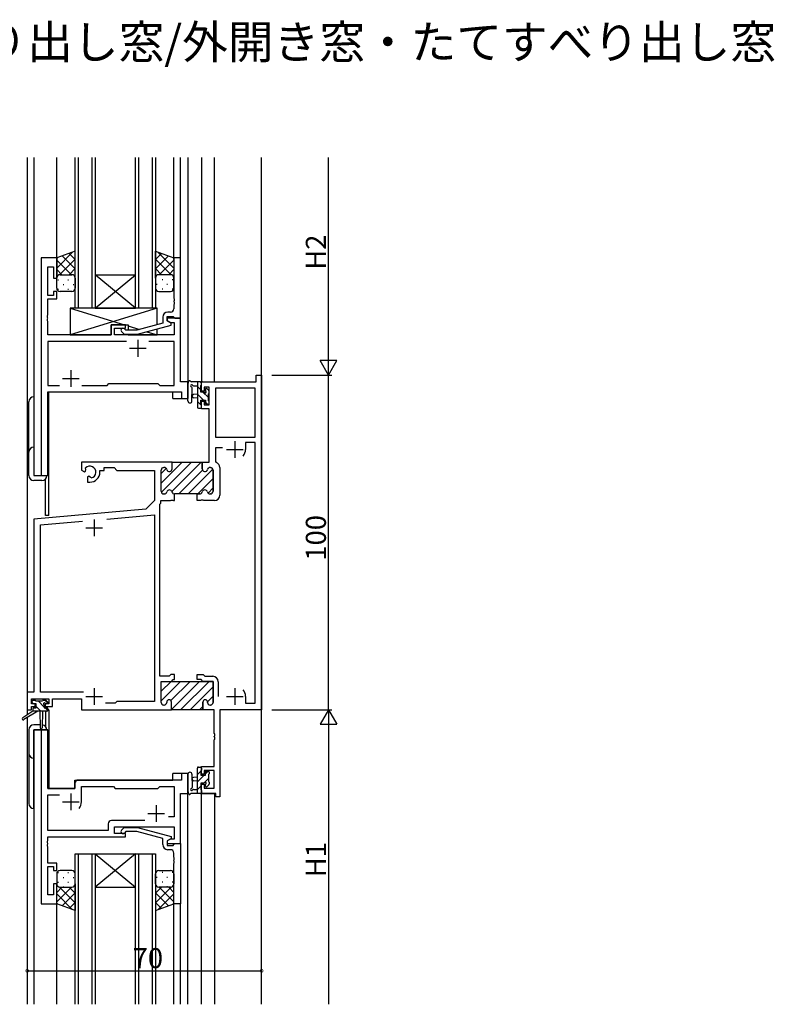
# Model space of a CAD drawing. Extents: x 0 to 2267, y 0 to 1612.
# Drawn here: x 743 to 968, y 718 to 1012 of the extents above; entities that cross this region are included whole.
import ezdxf

# ---------------------------------------------------------------- set-up
doc = ezdxf.new("R2010")
doc.units = 0
doc.header["$MEASUREMENT"] = 0
for name, color, linetype in [('USER1', 3, 'CONTINUOUS'), ('YKK_11', 7, 'CONTINUOUS'), ('YKK_12', 2, 'CONTINUOUS'), ('YKK_13', 4, 'CONTINUOUS'), ('YKK_D', 6, 'CONTINUOUS')]:
    doc.layers.add(name, color=color, linetype=linetype)
doc.styles.get("Standard").update_dxf_attribs({"font": 'ROMANS.SHX', "bigfont": 'EXTFONT.SHX'})

msp = doc.modelspace()

# ---------------------------------------------------------------- linework, layer by layer
at = {"layer": 'YKK_11', "color": 0, "linetype": 'ByBlock'}
for p, q in [((749.34, 940.57), (749.34, 875.57)), ((753.94, 940.57), (749.34, 940.57)), ((753.94, 934.57), (753.94, 940.57)), ((790.94, 940.57), (788.94, 940.57)), ((788.94, 940.57), (788.94, 928.53)), ((790.94, 922.57), (790.94, 940.57)), ((751.27, 929.37), (751.27, 937.87)), ((751.27, 937.87), (752.94, 937.87)), ((752.94, 937.87), (752.94, 934.57)), ((752.94, 934.57), (753.94, 934.57)), ((753.94, 930.57), (752.94, 930.57)), ((752.94, 930.57), (752.94, 929.37)), ((753.94, 928.37), (753.94, 930.57)), ((752.94, 929.37), (751.27, 929.37)), ((751.27, 923.53), (751.27, 928.37)), ((751.27, 928.37), (753.94, 928.37)), ((788.94, 928.53), (789.06, 928.35)), ((789.06, 927.8), (788.94, 927.61)), ((788.94, 927.61), (788.94, 927.53)), ((788.94, 927.53), (789.06, 927.35)), ((789.06, 926.8), (788.94, 926.61)), ((789.06, 928.35), (789.06, 927.8)), ((789.06, 927.35), (789.06, 926.8)), ((787.94, 924.37), (787.14, 924.37)), ((788.94, 926.61), (788.94, 925.37)), ((751.15, 923.35), (751.27, 923.53)), ((751.15, 922.8), (751.15, 923.35)), ((751.27, 922.61), (751.15, 922.8)), ((751.15, 922.35), (751.27, 922.53)), ((751.15, 921.8), (751.15, 922.35)), ((751.27, 921.61), (751.15, 921.8)), ((751.27, 922.53), (751.27, 922.61)), ((751.27, 917.57), (751.27, 921.61)), ((785.64, 921.05), (777.88, 918.97)), ((785.64, 922.87), (785.64, 921.05)), ((786.94, 921.77), (786.94, 923.07)), ((786.94, 923.07), (788.74, 923.07)), ((790.94, 922.57), (786.94, 922.57)), ((786.94, 922.57), (786.94, 921.77)), ((788.14, 921.08), (786.94, 921.77)), ((786.94, 921.77), (787.81, 921.27)), ((787.81, 921.27), (789.01, 921.27)), ((788.14, 920.48), (788.14, 921.08)), ((788.74, 923.07), (788.94, 922.87)), ((788.94, 922.87), (789.24, 922.57)), ((789.01, 921.27), (789.01, 917.57)), ((789.24, 922.57), (790.94, 922.57)), ((790.94, 903.57), (790.94, 922.57)), ((774.44, 920.57), (770.24, 920.57)), ((770.24, 920.57), (770.24, 917.57)), ((771.24, 917.57), (771.24, 919.57)), ((771.24, 919.57), (774.44, 919.57)), ((773.32, 918.55), (774.09, 917.77)), ((774.59, 918.97), (774.17, 919.4)), ((774.44, 919.57), (774.44, 920.57)), ((777.88, 918.97), (774.59, 918.97)), ((778.04, 917.77), (788.14, 920.48)), ((770.24, 917.57), (751.27, 917.57)), ((774.79, 915.64), (751.27, 915.64)), ((751.27, 915.64), (751.27, 902.5)), ((774.79, 915.64), (751.27, 915.64)), ((789.01, 917.57), (771.24, 917.57)), ((774.09, 917.77), (778.04, 917.77)), ((789.01, 915.64), (781.49, 915.64)), ((789.01, 902.5), (789.01, 915.64)), ((793.14, 903.57), (790.94, 903.57)), ((793.14, 898.57), (793.14, 903.57)), ((797.14, 900.77), (797.14, 903.57)), ((797.14, 903.57), (813.51, 903.57)), ((813.51, 903.57), (813.51, 905.57)), ((813.51, 905.57), (815.14, 905.57)), ((815.14, 905.57), (815.14, 805.57)), ((751.27, 902.5), (754.79, 902.5)), ((751.27, 875.57), (751.27, 900.57)), ((751.27, 900.57), (791.21, 900.57)), ((761.49, 902.5), (768.97, 902.5)), ((768.97, 902.5), (769.54, 903.07)), ((769.54, 903.07), (784.14, 903.07)), ((784.14, 903.07), (784.71, 902.5)), ((784.71, 902.5), (789.01, 902.5)), ((791.21, 900.57), (791.21, 898.57)), ((797.94, 900.77), (797.14, 900.77)), ((799.44, 901.94), (797.94, 901.94)), ((797.94, 901.94), (797.94, 900.77)), ((799.44, 896.67), (799.44, 901.94)), ((813.21, 901.64), (801.37, 901.64)), ((801.37, 901.64), (801.37, 887.07)), ((813.21, 887.07), (813.21, 901.64)), ((813.21, 887.07), (813.21, 901.64)), ((791.21, 898.57), (793.14, 898.57)), ((797.14, 895.47), (797.14, 897.77)), ((797.14, 897.77), (797.94, 897.77)), ((797.94, 897.77), (797.94, 896.67)), ((799.44, 895.47), (797.14, 895.47)), ((797.94, 896.67), (799.44, 896.67)), ((799.44, 879.57), (799.44, 895.47)), ((801.37, 887.07), (813.21, 887.07)), ((803.44, 883.87), (801.37, 883.87)), ((801.37, 883.87), (801.37, 879.76)), ((813.21, 885.44), (810.34, 885.44)), ((810.34, 885.44), (810.34, 883.37)), ((813.21, 807.5), (813.21, 885.44)), ((801.37, 879.76), (801.57, 879.48)), ((788.39, 879.57), (761.34, 879.57)), ((761.34, 879.57), (761.34, 877.21)), ((788.39, 879.57), (761.34, 879.57)), ((761.34, 877.21), (762.24, 876.69)), ((762.24, 876.69), (762.59, 876.89)), ((762.62, 877.39), (762.58, 877.85)), ((762.59, 876.89), (762.62, 877.39)), ((766.84, 876.57), (766.84, 877.07)), ((766.84, 877.07), (768.14, 877.07)), ((768.14, 877.07), (768.14, 877.94)), ((768.14, 877.94), (771.07, 877.94)), ((771.07, 877.94), (771.94, 877.07)), ((771.94, 877.07), (783.14, 877.07)), ((783.14, 877.07), (783.14, 868.07)), ((785.14, 870.87), (785.14, 877.17)), ((785.14, 870.87), (785.14, 877.17)), ((785.94, 877.97), (786.04, 877.97)), ((785.94, 877.97), (786.04, 877.97)), ((788.39, 879.57), (797.39, 879.57)), ((788.39, 877.57), (788.39, 879.57)), ((788.39, 877.57), (788.39, 879.57)), ((788.39, 879.57), (797.39, 879.57)), ((797.39, 879.57), (797.39, 877.57)), ((797.39, 877.57), (797.39, 879.57)), ((797.39, 879.57), (799.44, 879.57)), ((799.74, 877.97), (799.84, 877.97)), ((799.84, 877.97), (799.74, 877.97)), ((800.64, 877.17), (800.64, 870.87)), ((800.64, 870.87), (800.64, 877.17)), ((802.64, 877.97), (802.64, 869.67)), ((749.34, 875.57), (751.27, 875.57)), ((763.49, 875.33), (763.14, 875.13)), ((763.14, 875.13), (763.14, 873.57)), ((763.94, 875.1), (763.49, 875.33)), ((764.32, 874.84), (763.94, 875.1)), ((763.14, 873.57), (763.84, 873.57)), ((783.14, 868.07), (780.57, 865.5)), ((785.07, 867.27), (785.07, 868.07)), ((785.07, 868.07), (787.93, 868.07)), ((786.04, 870.07), (785.94, 870.07)), ((786.04, 870.07), (785.94, 870.07)), ((787.93, 868.07), (788.12, 868.19)), ((788.12, 868.19), (788.67, 868.19)), ((788.67, 868.19), (788.85, 868.07)), ((788.85, 868.07), (789.14, 868.07)), ((795.84, 870.07), (789.14, 870.07)), ((789.14, 868.07), (789.14, 870.07)), ((796.64, 870.07), (795.84, 870.07)), ((795.84, 868.07), (795.84, 870.07)), ((795.84, 870.07), (796.64, 870.07)), ((796.93, 868.07), (795.84, 868.07)), ((797.12, 868.19), (796.93, 868.07)), ((797.67, 868.19), (797.12, 868.19)), ((797.85, 868.07), (797.67, 868.19)), ((801.04, 868.07), (797.85, 868.07)), ((799.84, 870.07), (799.74, 870.07)), ((799.74, 870.07), (799.84, 870.07)), ((780.57, 865.5), (747.14, 862.57)), ((784.77, 866.97), (785.07, 867.27)), ((784.77, 815.57), (784.77, 866.97)), ((747.14, 862.57), (747.14, 810.8)), ((747.14, 862.57), (747.14, 810.8)), ((768.95, 862.54), (783.14, 863.78)), ((768.95, 862.54), (783.14, 863.78)), ((783.14, 863.78), (783.14, 808.07)), ((749.07, 860.8), (761.69, 861.91)), ((749.07, 810.8), (749.07, 860.8)), ((787.57, 815.57), (784.77, 815.57)), ((788.07, 816.07), (787.57, 815.57)), ((789.14, 816.07), (788.07, 816.07)), ((789.14, 814.57), (789.14, 816.07)), ((795.84, 814.57), (795.84, 816.07)), ((795.84, 816.07), (797.71, 816.07)), ((797.71, 816.07), (798.21, 815.57)), ((798.21, 815.57), (800.54, 815.57)), ((785.14, 807.77), (785.14, 814.07)), ((785.14, 814.07), (788.07, 814.07)), ((785.14, 807.77), (785.14, 814.07)), ((785.14, 814.07), (788.19, 814.07)), ((788.07, 814.07), (797.72, 814.07)), ((788.19, 814.07), (788.69, 814.57)), ((788.69, 814.57), (789.14, 814.57)), ((797.09, 814.57), (795.84, 814.57)), ((797.59, 814.07), (797.09, 814.57)), ((800.64, 814.07), (797.59, 814.07)), ((797.72, 814.07), (800.64, 814.07)), ((800.64, 814.07), (800.64, 807.77)), ((800.64, 807.77), (800.64, 814.07)), ((802.14, 813.97), (802.14, 809.57)), ((747.14, 810.8), (745.14, 810.8)), ((745.14, 810.8), (745.14, 805.57)), ((761.99, 810.8), (749.07, 810.8)), ((810.34, 809.57), (810.34, 807.5)), ((746.44, 807.37), (746.44, 808.87)), ((746.44, 808.87), (751.64, 808.87)), ((747.54, 807.37), (746.44, 807.37)), ((746.44, 805.57), (746.44, 806.57)), ((746.44, 806.57), (747.54, 806.57)), ((747.54, 806.57), (747.54, 807.37)), ((751.64, 807.37), (750.54, 807.37)), ((750.54, 807.37), (750.54, 806.57)), ((750.54, 806.57), (752.64, 806.57)), ((751.64, 808.87), (751.64, 807.37)), ((752.64, 806.57), (752.64, 808.87)), ((752.64, 808.87), (761.34, 808.87)), ((761.34, 808.87), (761.34, 805.57)), ((771.37, 807.5), (768.49, 807.5)), ((771.94, 808.07), (771.37, 807.5)), ((783.14, 808.07), (771.94, 808.07)), ((785.99, 806.97), (785.94, 806.97)), ((785.99, 806.97), (785.94, 806.97)), ((786.79, 807.87), (786.79, 807.77)), ((786.79, 807.87), (786.79, 807.77)), ((788.19, 805.57), (788.19, 807.87)), ((788.19, 805.57), (788.19, 807.87)), ((797.59, 807.87), (797.59, 805.87)), ((797.59, 805.57), (797.59, 807.87)), ((798.99, 807.77), (798.99, 807.87)), ((798.99, 807.87), (798.99, 807.77)), ((799.84, 806.97), (799.79, 806.97)), ((799.79, 806.97), (799.84, 806.97)), ((810.34, 807.5), (813.21, 807.5)), ((745.14, 805.57), (746.44, 805.57)), ((761.34, 805.57), (788.19, 805.57)), ((797.89, 805.57), (788.19, 805.57)), ((797.89, 805.57), (788.19, 805.57)), ((801.01, 805.57), (797.59, 805.57)), ((801.01, 798.53), (801.01, 805.57)), ((815.14, 805.57), (802.64, 805.57)), ((802.64, 805.57), (802.64, 779.57)), ((749.34, 799.57), (749.34, 747.57)), ((751.27, 799.57), (749.34, 799.57)), ((751.27, 782.07), (751.27, 799.57)), ((801.13, 798.35), (801.01, 798.53)), ((801.01, 797.61), (801.13, 797.8)), ((801.01, 797.53), (801.01, 797.61)), ((801.13, 797.35), (801.01, 797.53)), ((801.13, 797.8), (801.13, 798.35)), ((801.13, 796.8), (801.13, 797.35)), ((801.01, 796.61), (801.13, 796.8)), ((801.01, 788.67), (801.01, 796.61)), ((797.14, 786.37), (797.14, 788.67)), ((797.14, 788.67), (801.01, 788.67)), ((793.14, 786.57), (791.21, 786.57)), ((791.21, 786.57), (791.21, 784.57)), ((793.14, 780.57), (793.14, 786.57)), ((797.94, 786.37), (797.14, 786.37)), ((801.01, 787.47), (797.94, 787.47)), ((797.94, 787.47), (797.94, 786.37)), ((801.01, 782.2), (801.01, 787.47)), ((759.34, 783.57), (759.34, 782.07)), ((791.21, 784.57), (760.34, 784.57)), ((761.34, 778.07), (761.34, 782.64)), ((761.34, 782.64), (770.87, 782.64)), ((770.87, 782.64), (771.44, 782.07)), ((784.14, 782.07), (784.71, 782.64)), ((784.71, 782.64), (789.01, 782.64)), ((789.01, 782.64), (789.01, 773.57)), ((797.14, 780.57), (797.14, 783.37)), ((797.14, 783.37), (797.94, 783.37)), ((797.94, 783.37), (797.94, 782.2)), ((759.34, 782.07), (751.27, 782.07)), ((751.27, 769.5), (751.27, 780.14)), ((751.27, 780.14), (754.79, 780.14)), ((771.44, 782.07), (784.14, 782.07)), ((790.94, 765.57), (790.94, 780.57)), ((790.94, 780.57), (793.14, 780.57)), ((801.44, 780.57), (797.14, 780.57)), ((797.94, 782.2), (801.01, 782.2)), ((801.44, 779.57), (801.44, 780.57)), ((802.64, 779.57), (801.44, 779.57)), ((769.31, 771.5), (769.31, 769.5)), ((780.29, 772.5), (770.31, 772.5)), ((780.29, 772.5), (770.31, 772.5)), ((789.01, 773.57), (787.31, 773.57)), ((769.31, 769.5), (751.27, 769.5)), ((771.24, 768.57), (771.24, 770.57)), ((771.24, 770.57), (789.01, 770.57)), ((774.44, 768.57), (771.24, 768.57)), ((773.32, 769.6), (774.09, 770.37)), ((774.09, 770.37), (778.04, 770.37)), ((774.59, 769.17), (774.17, 768.75)), ((774.44, 767.57), (774.44, 768.57)), ((777.88, 769.17), (774.59, 769.17)), ((785.64, 767.09), (777.88, 769.17)), ((778.04, 770.37), (788.14, 767.66)), ((789.01, 770.57), (789.01, 766.87)), ((751.15, 766.35), (751.27, 766.53)), ((751.15, 765.8), (751.15, 766.35)), ((751.27, 765.61), (751.15, 765.8)), ((751.15, 765.35), (751.27, 765.53)), ((751.15, 764.8), (751.15, 765.35)), ((751.27, 766.53), (751.27, 767.57)), ((751.27, 767.57), (774.44, 767.57)), ((751.27, 765.53), (751.27, 765.61)), ((785.64, 765.27), (785.64, 767.09)), ((788.14, 767.06), (786.94, 766.37)), ((787.81, 766.87), (786.94, 766.37)), ((786.94, 766.37), (786.94, 765.07)), ((786.94, 766.37), (786.94, 765.57)), ((786.94, 765.57), (790.94, 765.57)), ((786.94, 765.07), (788.74, 765.07)), ((789.01, 766.87), (787.81, 766.87)), ((788.14, 767.66), (788.14, 767.06)), ((788.74, 765.07), (788.94, 765.27)), ((788.94, 765.27), (789.24, 765.57)), ((789.24, 765.57), (790.94, 765.57)), ((790.94, 765.57), (790.94, 747.57)), ((751.27, 764.61), (751.15, 764.8)), ((751.27, 759.77), (751.27, 764.61)), ((787.94, 763.77), (787.14, 763.77)), ((788.94, 761.53), (788.94, 762.77)), ((753.94, 759.77), (751.27, 759.77)), ((753.94, 757.57), (753.94, 759.77)), ((789.06, 761.35), (788.94, 761.53)), ((788.94, 760.61), (789.06, 760.8)), ((788.94, 760.53), (788.94, 760.61)), ((789.06, 760.35), (788.94, 760.53)), ((788.94, 759.61), (789.06, 759.8)), ((788.94, 747.57), (788.94, 759.61)), ((789.06, 760.8), (789.06, 761.35)), ((789.06, 759.8), (789.06, 760.35)), ((751.27, 750.27), (751.27, 758.77)), ((751.27, 758.77), (752.94, 758.77)), ((752.94, 758.77), (752.94, 757.57)), ((752.94, 757.57), (753.94, 757.57)), ((753.94, 753.57), (752.94, 753.57)), ((752.94, 753.57), (752.94, 750.27)), ((753.94, 747.57), (753.94, 753.57)), ((752.94, 750.27), (751.27, 750.27)), ((749.34, 747.57), (753.94, 747.57)), ((790.94, 747.57), (788.94, 747.57))]:
    msp.add_line(p, q, dxfattribs=at)
at = {"layer": 'YKK_11', "color": 2}
for p, q in [((778.14, 916.07), (778.14, 911.07)), ((775.64, 913.57), (780.64, 913.57)), ((758.14, 907.07), (758.14, 902.07)), ((755.64, 904.57), (760.64, 904.57)), ((807.14, 885.87), (807.14, 880.87)), ((804.64, 883.37), (809.64, 883.37)), ((765.14, 862.47), (765.14, 857.47)), ((762.64, 859.97), (767.64, 859.97)), ((765.14, 812.07), (765.14, 807.07)), ((807.14, 812.07), (807.14, 807.07)), ((762.64, 809.57), (767.64, 809.57)), ((804.64, 809.57), (809.64, 809.57)), ((758.14, 780.57), (758.14, 775.57)), ((755.64, 778.07), (760.64, 778.07)), ((783.64, 777.07), (783.64, 772.07)), ((781.14, 774.57), (786.14, 774.57))]:
    msp.add_line(p, q, dxfattribs=at)
at = {"layer": 'YKK_11', "color": 0}
for p, q in [((785.14, 873.31), (791.4, 879.57)), ((785.14, 876.14), (786.67, 877.67)), ((785.21, 870.55), (794.23, 879.57)), ((788.31, 870.82), (797.06, 879.57)), ((788.37, 879.37), (788.57, 879.57)), ((790.39, 870.07), (797.5, 877.18)), ((793.22, 870.07), (800.59, 877.45)), ((796.04, 870.07), (800.64, 874.67)), ((799.14, 870.34), (800.64, 871.84)), ((785.14, 811.09), (788.13, 814.07)), ((785.14, 808.26), (790.96, 814.07)), ((788.03, 808.32), (793.78, 814.07)), ((788.11, 805.57), (796.61, 814.07)), ((790.94, 805.57), (799.44, 814.07)), ((793.77, 805.57), (800.64, 812.44)), ((798.99, 807.96), (800.64, 809.62)), ((796.6, 805.57), (797.59, 806.57))]:
    msp.add_line(p, q, dxfattribs=at)
at = {"layer": 'YKK_11', "color": 0, "linetype": 'ByBlock'}
for centre, radius, start, end in [((787.14, 922.87), 1.5, 90, 180), ((787.94, 925.37), 1, 270, 360), ((773.74, 918.97), 0.6, 45, 225), ((807.14, 883.37), 3.2, 321.6335, 360), ((763.84, 876.57), 1.8, 285.3669, 134.6331), ((785.94, 877.17), 0.8, 90, 180), ((785.94, 877.17), 0.8, 90, 180), ((786.04, 877.17), 0.8, 14.4775, 90), ((786.04, 877.17), 0.8, 14.4775, 90), ((787.59, 877.57), 0.8, 194.4775, 360), ((787.59, 877.57), 0.8, 194.4775, 360), ((798.19, 877.57), 0.8, 180, 345.5225), ((798.19, 877.57), 0.8, 180, 345.5225), ((799.74, 877.17), 0.8, 90, 165.5225), ((799.74, 877.17), 0.8, 90, 165.5225), ((799.84, 877.17), 0.8, 0, 90), ((799.84, 877.17), 0.8, 0, 90), ((801.04, 877.97), 1.6, 360, 70.6354), ((763.84, 876.57), 3, 270, 360), ((785.94, 870.87), 0.8, 180, 270), ((785.94, 870.87), 0.8, 180, 270), ((787.59, 870.47), 0.8, 14.4775, 165.5225), ((787.59, 870.47), 0.8, 14.4775, 165.5225), ((798.19, 870.47), 0.8, 14.4775, 165.5225), ((798.19, 870.47), 0.8, 14.4775, 165.5225), ((799.84, 870.87), 0.8, 270, 360), ((799.84, 870.87), 0.8, 270, 360), ((786.04, 870.87), 0.8, 270, 345.5225), ((786.04, 870.87), 0.8, 270, 345.5225), ((789.14, 870.87), 0.8, 194.4775, 270.0577), ((789.14, 870.87), 0.8, 194.4775, 270.0577), ((796.64, 870.87), 0.8, 270, 345.5225), ((796.64, 870.87), 0.8, 270, 345.5225), ((799.74, 870.87), 0.8, 194.4775, 270), ((799.74, 870.87), 0.8, 194.4775, 270), ((801.04, 869.67), 1.6, 270, 360), ((800.54, 813.97), 1.6, 0, 90), ((807.14, 809.57), 3.2, 0, 38.3665), ((785.94, 807.77), 0.8, 180, 270), ((785.94, 807.77), 0.8, 180, 270), ((785.99, 807.77), 0.8, 270, 360), ((785.99, 807.77), 0.8, 270, 360), ((787.49, 807.87), 0.7, 360, 180), ((787.49, 807.87), 0.7, 360, 180), ((798.29, 807.87), 0.7, 360, 180), ((798.29, 807.87), 0.7, 360, 180), ((799.79, 807.77), 0.8, 180, 270), ((799.79, 807.77), 0.8, 180, 270), ((799.84, 807.77), 0.8, 270, 360), ((799.84, 807.77), 0.8, 270, 360), ((760.34, 783.57), 1, 90, 180), ((758.14, 778.07), 3.2, 321.6335, 360), ((770.31, 771.5), 1, 90, 180), ((773.74, 769.17), 0.6, 135, 315), ((787.14, 765.27), 1.5, 180, 270), ((787.94, 762.77), 1, 0, 90)]:
    msp.add_arc(centre, radius, start, end, dxfattribs=at)
at = {"layer": 'YKK_12'}
for p, q in [((745.14, 970.57), (745.14, 804.04)), ((747.14, 970.57), (747.14, 875.57)), ((753.94, 940.07), (753.94, 970.57)), ((759.44, 925.57), (759.44, 970.57)), ((760.44, 925.57), (760.44, 970.57)), ((764.44, 970.57), (764.44, 925.57)), ((765.44, 970.57), (765.44, 925.57)), ((777.44, 925.57), (777.44, 970.57)), ((778.44, 925.57), (778.44, 970.57)), ((782.44, 970.57), (782.44, 925.57)), ((783.44, 970.57), (783.44, 925.57)), ((788.94, 940.07), (788.94, 970.57)), ((790.94, 940.27), (790.94, 970.57)), ((793.14, 970.57), (793.14, 898.57)), ((797.14, 970.57), (797.14, 903.57)), ((801.04, 903.57), (801.04, 970.57)), ((815.14, 717.57), (815.14, 970.57)), ((765.44, 935.57), (777.44, 935.57)), ((765.44, 925.57), (777.44, 935.57)), ((777.44, 925.57), (765.44, 935.57)), ((765.44, 925.57), (759.44, 925.57)), ((765.44, 925.57), (777.44, 925.57)), ((783.44, 925.57), (777.44, 925.57)), ((797.51, 903.57), (797.14, 903.57)), ((751.34, 875.57), (751.34, 900.46)), ((751.64, 863.57), (751.64, 900.57)), ((788.64, 898.57), (788.64, 900.57)), ((788.64, 898.57), (793.14, 898.57)), ((747.14, 875.57), (751.34, 875.57)), ((750.64, 863.57), (750.64, 874.55)), ((751.64, 863.57), (750.64, 863.57)), ((745.14, 803.24), (745.14, 717.57)), ((750.64, 805.17), (750.64, 800.59)), ((751.64, 805.57), (751.34, 805.57)), ((751.64, 805.57), (751.64, 782.07)), ((747.14, 799.57), (747.14, 717.57)), ((751.34, 799.57), (747.14, 799.57)), ((751.34, 799.57), (751.34, 782.07)), ((793.14, 786.57), (788.64, 786.57)), ((788.64, 784.57), (788.64, 786.57)), ((793.14, 717.57), (793.14, 786.57)), ((759.34, 784.57), (788.64, 784.57)), ((759.34, 782.07), (759.34, 784.57)), ((751.34, 782.07), (759.34, 782.07)), ((797.14, 780.57), (801.04, 780.57)), ((797.14, 717.57), (797.14, 780.57)), ((801.04, 780.57), (801.04, 717.57)), ((759.44, 717.57), (759.44, 762.57)), ((759.44, 762.57), (765.44, 762.57)), ((760.44, 717.57), (760.44, 762.57)), ((764.44, 762.57), (764.44, 717.57)), ((765.44, 762.57), (765.44, 717.57)), ((765.44, 762.57), (777.44, 762.57)), ((765.44, 762.57), (777.44, 752.57)), ((777.44, 762.57), (765.44, 752.57)), ((777.44, 717.57), (777.44, 762.57)), ((777.44, 762.57), (783.44, 762.57)), ((778.44, 717.57), (778.44, 762.57)), ((782.44, 762.57), (782.44, 717.57)), ((783.44, 762.57), (783.44, 717.57)), ((765.44, 752.57), (777.44, 752.57)), ((753.94, 717.57), (753.94, 747.57)), ((788.94, 717.57), (788.94, 747.57)), ((790.94, 717.57), (790.94, 747.57))]:
    msp.add_line(p, q, dxfattribs=at)
at = {"layer": 'YKK_13'}
for p, q in [((759.44, 942.57), (753.94, 940.57)), ((758.69, 942.3), (753.94, 937.55)), ((757.64, 941.92), (759.44, 940.11)), ((759.44, 934.57), (759.44, 942.57)), ((783.44, 934.57), (783.44, 942.57)), ((783.44, 942.57), (788.94, 940.57)), ((785.25, 941.92), (783.44, 940.11)), ((784.19, 942.3), (788.94, 937.55)), ((754.25, 940.68), (753.94, 940.38)), ((753.94, 940.57), (753.94, 934.57)), ((753.94, 939.95), (758.32, 935.57)), ((759.44, 940.22), (754.78, 935.56)), ((755.56, 941.16), (759.44, 937.28)), ((787.32, 941.16), (783.44, 937.28)), ((783.44, 940.22), (788.1, 935.56)), ((788.94, 939.95), (784.56, 935.57)), ((788.64, 940.68), (788.94, 940.38)), ((788.94, 940.57), (788.94, 934.57)), ((753.94, 937.13), (755.49, 935.57)), ((754.94, 935.57), (758.44, 935.57)), ((754.94, 935.57), (758.44, 935.57)), ((759.44, 937.39), (757.62, 935.57)), ((783.44, 937.39), (785.26, 935.57)), ((787.94, 935.57), (784.44, 935.57)), ((787.94, 935.57), (784.44, 935.57)), ((788.94, 937.13), (787.39, 935.57)), ((753.96, 934.73), (753.94, 934.72)), ((753.94, 931.57), (753.94, 934.57)), ((754.25, 934.07), (754.45, 934.07)), ((755.87, 935.48), (756.07, 935.48)), ((755.87, 932.65), (756.07, 932.65)), ((757.28, 934.07), (757.48, 934.07)), ((758.9, 932.65), (759.1, 932.65)), ((759.44, 934.57), (759.44, 931.57)), ((783.44, 934.57), (783.44, 931.57)), ((783.98, 932.65), (783.78, 932.65)), ((785.6, 934.07), (785.4, 934.07)), ((787.01, 935.48), (786.81, 935.48)), ((787.01, 932.65), (786.81, 932.65)), ((788.63, 934.07), (788.43, 934.07)), ((788.93, 934.73), (788.94, 934.72)), ((788.94, 931.57), (788.94, 934.57)), ((754.25, 931.24), (754.45, 931.24)), ((758.44, 930.57), (754.94, 930.57)), ((757.28, 931.24), (757.48, 931.24)), ((784.44, 930.57), (787.94, 930.57)), ((785.6, 931.24), (785.4, 931.24)), ((788.63, 931.24), (788.43, 931.24)), ((783.94, 925.57), (757.94, 925.57)), ((757.94, 925.57), (757.94, 917.57)), ((757.94, 925.57), (774.19, 920.57)), ((783.94, 925.57), (757.94, 917.57)), ((783.94, 920.6), (783.94, 925.57)), ((770.24, 917.57), (770.24, 920.57)), ((770.24, 920.57), (775.24, 920.57)), ((775.24, 920.57), (775.24, 918.97)), ((775.24, 920.25), (778.69, 919.19)), ((780.85, 918.52), (783.94, 917.57)), ((783.94, 917.57), (783.94, 919.35)), ((757.94, 917.57), (770.24, 917.57)), ((775.24, 917.77), (775.24, 917.57)), ((775.24, 917.77), (775.24, 917.57)), ((775.24, 917.57), (783.94, 917.57)), ((796.84, 903.57), (794.16, 903.57)), ((795.94, 903.57), (795.94, 895.97)), ((797.14, 903.19), (796.76, 903.57)), ((797.14, 902.67), (797.14, 903.27)), ((793.14, 897.84), (793.14, 903.01)), ((794.34, 897.84), (794.35, 901.81)), ((794.76, 902.37), (795.94, 902.37)), ((796.94, 901.14), (795.94, 902.14)), ((796.94, 900.47), (796.94, 902.47)), ((797.88, 900.47), (796.94, 900.47)), ((799.24, 898.84), (797.61, 900.47)), ((798.34, 901.27), (798.34, 900.93)), ((799.39, 900.94), (798.81, 901.52)), ((799.35, 900.98), (798.85, 901.48)), ((799.44, 900.17), (799.44, 900.77)), ((745.64, 875.57), (745.64, 897.57)), ((747.14, 899.07), (747.14, 875.57)), ((795.94, 899.87), (794.8, 899.77)), ((795.94, 898.67), (794.8, 898.77)), ((797.77, 898.07), (795.94, 899.9)), ((797.14, 896.45), (795.94, 897.65)), ((796.94, 896.77), (796.94, 898.07)), ((796.94, 898.07), (798.34, 898.07)), ((798.34, 898.07), (798.34, 897.17)), ((798.97, 896.87), (798.34, 897.5)), ((799.24, 897.87), (799.24, 899.97)), ((799.44, 897.17), (799.44, 897.67)), ((796.24, 895.67), (796.84, 895.67)), ((797.14, 895.97), (797.14, 896.57)), ((798.64, 896.87), (799.14, 896.87)), ((747.14, 875.57), (751.04, 875.57)), ((749.54, 874.07), (747.14, 874.07)), ((746.64, 807.67), (746.64, 808.17)), ((747.03, 807.37), (746.64, 807.76)), ((746.94, 808.47), (747.44, 808.47)), ((747.84, 807.37), (746.94, 807.37)), ((747.14, 806.17), (747.84, 806.17)), ((747.64, 808.27), (749.74, 808.27)), ((747.84, 806.17), (747.84, 807.37)), ((749.23, 805.17), (747.84, 806.56)), ((750.24, 806.4), (748.37, 808.27)), ((749.94, 808.47), (750.54, 808.47)), ((750.24, 806.91), (750.24, 806.17)), ((750.24, 806.17), (751.04, 806.17)), ((751.32, 807.57), (750.42, 808.47)), ((751.31, 805.34), (750.47, 806.17)), ((751.04, 807.37), (750.7, 807.37)), ((750.75, 808.38), (751.25, 807.88)), ((746.84, 805.17), (743.78, 803.12)), ((748.34, 805.17), (744.1, 802.62)), ((746.84, 805.87), (746.84, 805.17)), ((746.98, 805.17), (746.84, 805.31)), ((751.04, 805.17), (746.84, 805.17)), ((748.94, 805.17), (749.04, 800.16)), ((749.74, 805.17), (749.64, 800.16)), ((751.34, 805.87), (751.34, 805.47)), ((749.03, 801.07), (747.14, 801.07)), ((745.64, 799.57), (745.64, 777.57)), ((747.14, 799.57), (751.04, 799.57)), ((747.14, 776.07), (747.14, 799.57)), ((796.24, 788.47), (796.84, 788.47)), ((793.14, 786.3), (793.14, 781.14)), ((794.34, 786.3), (794.35, 782.34)), ((795.94, 785.47), (794.8, 785.37)), ((795.94, 780.57), (795.94, 788.17)), ((795.94, 786.24), (796.94, 787.24)), ((795.94, 784), (798.02, 786.07)), ((796.94, 787.37), (796.94, 786.07)), ((796.94, 786.07), (798.34, 786.07)), ((797.14, 788.17), (797.14, 787.57)), ((798.34, 786.4), (799.21, 787.26)), ((798.34, 786.07), (798.34, 786.97)), ((798.64, 787.27), (799.14, 787.27)), ((799.24, 786.27), (799.24, 784.17)), ((799.44, 786.97), (799.44, 786.47)), ((795.94, 784.27), (794.8, 784.37)), ((795.94, 781.75), (796.94, 782.75)), ((797.88, 783.67), (796.94, 783.67)), ((796.94, 783.67), (796.94, 781.67)), ((797.86, 783.67), (799.24, 785.05)), ((798.34, 782.87), (798.34, 783.21)), ((799.35, 783.16), (798.85, 782.66)), ((799.44, 783.97), (799.44, 783.37)), ((796.84, 780.57), (794.16, 780.57)), ((794.76, 781.77), (795.94, 781.77)), ((797.14, 781.47), (797.14, 780.87)), ((753.94, 756.57), (753.94, 753.57)), ((754.25, 756.91), (754.45, 756.91)), ((758.44, 757.57), (754.94, 757.57)), ((757.28, 756.91), (757.48, 756.91)), ((759.44, 753.57), (759.44, 756.57)), ((783.44, 753.57), (783.44, 756.57)), ((784.44, 757.57), (787.94, 757.57)), ((785.6, 756.91), (785.4, 756.91)), ((788.63, 756.91), (788.43, 756.91)), ((788.94, 756.57), (788.94, 753.57)), ((753.94, 747.57), (753.94, 753.57)), ((753.96, 753.41), (753.94, 753.42)), ((754.25, 754.08), (754.45, 754.08)), ((755.87, 755.49), (756.07, 755.49)), ((757.28, 754.08), (757.48, 754.08)), ((758.9, 755.49), (759.1, 755.49)), ((759.44, 753.57), (759.44, 745.57)), ((783.44, 753.57), (783.44, 745.57)), ((783.98, 755.49), (783.78, 755.49)), ((785.6, 754.08), (785.4, 754.08)), ((787.01, 755.49), (786.81, 755.49)), ((788.63, 754.08), (788.43, 754.08)), ((788.93, 753.41), (788.94, 753.42)), ((788.94, 747.57), (788.94, 753.57)), ((753.94, 751.02), (755.49, 752.57)), ((753.94, 748.19), (758.32, 752.57)), ((758.69, 745.84), (753.94, 750.59)), ((759.44, 747.92), (754.78, 752.58)), ((754.94, 752.57), (758.44, 752.57)), ((754.94, 752.57), (758.44, 752.57)), ((755.56, 746.98), (759.44, 750.86)), ((755.87, 752.66), (756.07, 752.66)), ((759.44, 750.75), (757.62, 752.57)), ((783.44, 747.92), (788.1, 752.58)), ((783.44, 750.75), (785.26, 752.57)), ((787.32, 746.98), (783.44, 750.86)), ((784.19, 745.84), (788.94, 750.59)), ((787.94, 752.57), (784.44, 752.57)), ((787.94, 752.57), (784.44, 752.57)), ((788.94, 748.19), (784.56, 752.57)), ((787.01, 752.66), (786.81, 752.66)), ((788.94, 751.02), (787.39, 752.57)), ((754.25, 747.46), (753.94, 747.77)), ((759.44, 745.57), (753.94, 747.57)), ((757.64, 746.23), (759.44, 748.03)), ((785.25, 746.23), (783.44, 748.03)), ((783.44, 745.57), (788.94, 747.57)), ((788.64, 747.46), (788.94, 747.77))]:
    msp.add_line(p, q, dxfattribs=at)
for centre, radius, start, end in [((754.94, 934.57), 1, 89.9999, 179.9999), ((754.94, 934.57), 1, 89.9999, 179.9999), ((758.44, 934.57), 1, 359.9999, 89.9999), ((758.44, 934.57), 1, 359.9999, 89.9999), ((784.44, 934.57), 1, 90.0001, 180.0001), ((784.44, 934.57), 1, 90.0001, 180.0001), ((787.94, 934.57), 1, 0.0001, 90.0001), ((787.94, 934.57), 1, 0.0001, 90.0001), ((754.94, 931.57), 1, 179.9999, 269.9999), ((758.44, 931.57), 1, 269.9999, 359.9999), ((784.44, 931.57), 1, 180.0001, 270.0001), ((787.94, 931.57), 1, 270.0001, 0.0001), ((793.44, 903.01), 0.3, 130.5288, 180), ((793.05, 903.46), 0.3, 310.5288, 10.5288), ((793.64, 903.57), 0.3, 30, 190.5288), ((794.16, 903.87), 0.3, 210, 270), ((796.84, 903.27), 0.3, 0, 90), ((794.24, 902.37), 0.3, 30, 250.8102), ((794.05, 901.81), 0.3, 359.9598, 70.8102), ((794.76, 902.67), 0.3, 210, 270), ((796.94, 902.67), 0.2, 270, 0), ((797.88, 900.17), 0.3, 33.0557, 90), ((798.34, 900.47), 0.25, 213.0557, 56.9443), ((798.64, 901.27), 0.3, 45, 180), ((798.64, 900.93), 0.3, 180, 236.9443), ((799.14, 900.77), 0.3, 0, 45), ((747.14, 897.57), 1.5, 90, 180), ((793.74, 897.84), 0.6, 179.9598, 359.9598), ((794.84, 899.27), 0.5, 95.0921, 264.9079), ((799.24, 900.17), 0.2, 270, 0), ((799.24, 897.67), 0.2, 0, 90), ((796.24, 895.97), 0.3, 180, 270), ((796.84, 895.97), 0.3, 270, 0), ((796.94, 896.57), 0.2, 0, 90), ((798.64, 897.17), 0.3, 180, 270), ((799.14, 897.17), 0.3, 270, 0), ((747.14, 882.57), 1.5, 90, 180), ((747.14, 875.57), 1.5, 180, 270), ((749.54, 875.57), 1.5, 270, 0), ((746.94, 808.17), 0.3, 90, 180), ((746.94, 807.67), 0.3, 180, 270), ((747.14, 805.87), 0.3, 90, 180), ((747.44, 808.27), 0.2, 0, 90), ((749.94, 808.27), 0.2, 90, 180), ((750.24, 807.37), 0.25, 33.0557, 236.9443), ((749.94, 806.91), 0.3, 0, 56.9443), ((750.7, 807.67), 0.3, 213.0557, 270), ((750.54, 808.17), 0.3, 45, 90), ((751.04, 807.67), 0.3, 270, 45), ((751.04, 805.87), 0.3, 0, 90), ((743.94, 802.87), 0.3, 123.769, 301.0615), ((751.04, 805.47), 0.3, 270, 0), ((747.14, 799.57), 1.5, 90, 180), ((749.54, 799.57), 1.5, 0, 85.4048), ((749.34, 800.17), 0.3, 181.1696, 358.8554), ((747.14, 792.57), 1.5, 180, 270), ((796.24, 788.17), 0.3, 90, 180), ((796.84, 788.17), 0.3, 0, 90), ((793.74, 786.3), 0.6, 0.0402, 180.0402), ((796.94, 787.57), 0.2, 270, 0), ((798.64, 786.97), 0.3, 90, 180), ((799.14, 786.97), 0.3, 0, 90), ((799.24, 786.47), 0.2, 270, 0), ((794.84, 784.87), 0.5, 95.0921, 264.9079), ((797.88, 783.97), 0.3, 270, 326.9443), ((798.34, 783.67), 0.25, 303.0557, 146.9443), ((798.64, 783.21), 0.3, 123.0557, 180), ((798.64, 782.87), 0.3, 180, 315), ((799.24, 783.97), 0.2, 0, 90), ((799.14, 783.37), 0.3, 315, 0), ((793.44, 781.14), 0.3, 180, 229.4712), ((793.05, 780.68), 0.3, 349.4712, 49.4712), ((793.64, 780.57), 0.3, 169.4712, 330), ((794.16, 780.27), 0.3, 90, 150), ((794.24, 781.77), 0.3, 109.1898, 330), ((794.05, 782.34), 0.3, 289.1898, 0.0402), ((794.76, 781.47), 0.3, 90, 150), ((796.84, 780.87), 0.3, 270, 0), ((796.94, 781.47), 0.2, 360, 90), ((747.14, 777.57), 1.5, 180, 270), ((754.94, 756.57), 1, 90.0001, 180.0001), ((758.44, 756.57), 1, 0.0001, 90.0001), ((784.44, 756.57), 1, 89.9999, 179.9999), ((787.94, 756.57), 1, 359.9999, 89.9999), ((754.94, 753.57), 1, 180.0001, 270.0001), ((754.94, 753.57), 1, 180.0001, 270.0001), ((758.44, 753.57), 1, 270.0001, 0.0001), ((758.44, 753.57), 1, 270.0001, 0.0001), ((784.44, 753.57), 1, 179.9999, 269.9999), ((784.44, 753.57), 1, 179.9999, 269.9999), ((787.94, 753.57), 1, 269.9999, 359.9999), ((787.94, 753.57), 1, 269.9999, 359.9999)]:
    msp.add_arc(centre, radius, start, end, dxfattribs=at)
at = {"layer": 'YKK_D'}
for p, q in [((835.14, 910.57), (835.14, 970.57)), ((835.14, 905.57), (835.14, 914.23)), ((835.14, 905.57), (832.64, 909.9)), ((837.64, 909.9), (832.64, 909.9)), ((835.14, 905.57), (837.64, 909.9)), ((818.14, 905.57), (836.14, 905.57)), ((818.14, 905.57), (836.14, 905.57)), ((835.14, 805.57), (835.14, 905.57)), ((818.14, 805.57), (836.14, 805.57)), ((818.14, 805.57), (836.14, 805.57)), ((835.14, 805.57), (832.64, 801.24)), ((835.14, 805.57), (837.64, 801.24)), ((835.14, 805.57), (835.14, 796.91)), ((832.64, 801.24), (837.64, 801.24)), ((835.14, 800.57), (835.14, 717.57)), ((745.14, 727.57), (815.14, 727.57))]:
    msp.add_line(p, q, dxfattribs=at)
at = {"layer": 'YKK_D', "linetype": 'ByBlock', "const_width": 0.85}
for points in [[(745.25, 727.57, 1), (745.04, 727.57, 1)], [(815.04, 727.57, 1), (815.25, 727.57, 1)]]:
    msp.add_lwpolyline(points, format="xyb", close=True, dxfattribs=at)

# ---------------------------------------------------------------- texts
at = {"layer": 'USER1'}
msp.add_text('（２１）外開き窓・たてすべり出し窓/外開き窓・たてすべり出し窓', height=10, dxfattribs=at).set_placement((554.14, 1000.08))
at = {"layer": 'YKK_D'}
for s, p in [('H2', (834.34, 937.05)), ('100', (834.34, 850.13)), ('H1', (834.34, 755.55))]:
    msp.add_text(s, height=6, rotation=90, dxfattribs=at).set_placement(p)
msp.add_text('70', height=6, dxfattribs=at).set_placement((776.62, 728.37))

doc.saveas('drawing.dxf')
